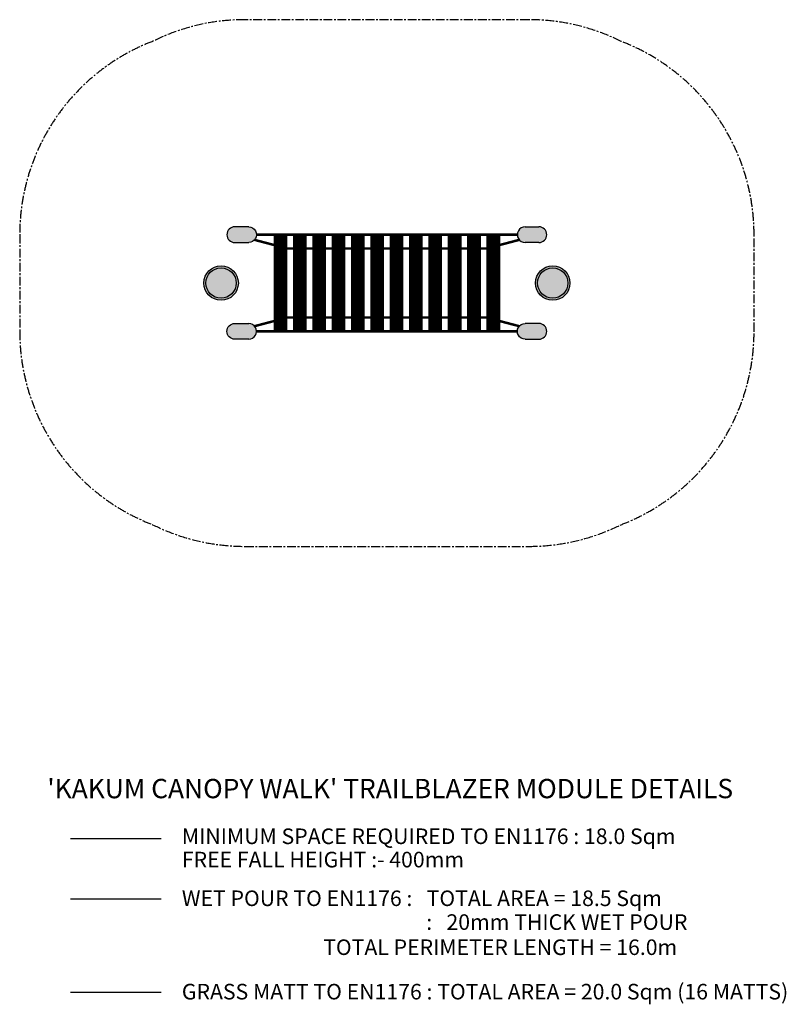
# Model space of a CAD drawing. Units: millimetres. Extents: x 24335 to 54918, y -1543 to 6842.
# Drawn here: x 32075 to 37623, y -289 to 6842 of the extents above; entities that cross this region are included whole.
import ezdxf

# ---------------------------------------------------------------- set-up
doc = ezdxf.new("R2010")
doc.units = ezdxf.units.MM
doc.linetypes.add('CENTERX2', pattern=[101.6, 63.5, -12.7, 12.7, -12.7])
for name, color, linetype in [('ENMSPACE', 1, 'CENTERX2'), ('GRASSMATT', 252, 'Continuous'), ('WET POUR TO EN', 6, 'Continuous')]:
    doc.layers.add(name, color=color, linetype=linetype)
doc.styles.add('TEXT1', font='ARIAL.TTF')

msp = doc.modelspace()

# ---------------------------------------------------------------- hatches: boundary and pattern name
h = msp.add_hatch(color=253)
edge = h.paths.add_edge_path()
edge.add_arc((35832.3, 4584.6), 57.2, 270, 450)
edge.add_line((35832.3, 4641.7), (35732.1, 4641.7))
edge.add_ellipse((35732.1, 4584.6), major_axis=(0, -57.2), ratio=0.967379, start_angle=180, end_angle=360)
edge.add_line((35732.1, 4527.4), (35832.3, 4527.4))
edge = h.paths.add_edge_path()
edge.add_ellipse((35732.1, 5284.6), major_axis=(0, 57.2), ratio=0.967379, start_angle=0, end_angle=180)
edge.add_line((35732.1, 5227.4), (35832.3, 5227.4))
edge.add_arc((35832.3, 5284.6), 57.2, 270, 450)
edge.add_line((35832.3, 5341.7), (35732.1, 5341.7))
edge = h.paths.add_edge_path()
edge.add_arc((33632.3, 5284.6), 57.2, 90, 270)
edge.add_line((33632.3, 5227.4), (33732.6, 5227.4))
edge.add_ellipse((33732.6, 5284.6), major_axis=(0, 57.2), ratio=0.967379, start_angle=180, end_angle=360)
edge.add_line((33732.6, 5341.7), (33632.3, 5341.7))
edge = h.paths.add_edge_path()
edge.add_ellipse((33732.6, 4584.6), major_axis=(0, -57.2), ratio=0.967379, start_angle=0, end_angle=180)
edge.add_line((33732.6, 4641.7), (33632.3, 4641.7))
edge.add_arc((33632.3, 4584.6), 57.2, 90, 270)
edge.add_line((33632.3, 4527.4), (33732.6, 4527.4))
h = msp.add_hatch(color=24)
edge = h.paths.add_edge_path()
edge.add_arc((33532.3, 4934.6), 125, 0, 360)
h = msp.add_hatch(color=24)
edge = h.paths.add_edge_path()
edge.add_arc((35932.3, 4934.6), 125, 0, 360)

# ---------------------------------------------------------------- linework, layer by layer
at = {"color": 253}
for p, q in [((35732.1, 5341.7), (35832.3, 5341.7)), ((35832.3, 5227.4), (35732.1, 5227.4))]:
    msp.add_line(p, q, dxfattribs=at)
for points in [[(33732.6, 5341.7), (33632.3, 5341.7, 1), (33632.3, 5227.4), (33732.6, 5227.4)], [(33732.6, 4527.4), (33632.3, 4527.4, -1), (33632.3, 4641.7), (33732.6, 4641.7)], [(35732.1, 4527.4), (35832.3, 4527.4, 1), (35832.3, 4641.7), (35732.1, 4641.7)]]:
    msp.add_lwpolyline(points, format="xyb", dxfattribs=at)
at = {"color": 1, "const_width": 18}
for points in [[(33787.9, 5284.7), (35676.8, 5284.7)], [(35690.3, 5247.2), (35452.3, 5184.6), (34012.3, 5184.6), (33774.4, 5247.2)], [(33774.4, 4622), (34012.3, 4684.6), (35452.3, 4684.6), (35690.3, 4622)], [(33787.9, 4584.5), (35676.8, 4584.5)]]:
    msp.add_lwpolyline(points, dxfattribs=at)
at = {"const_width": 100}
for points in [[(33962.3, 5284.6), (33962.3, 4584.6)], [(34102.3, 5284.6), (34102.3, 4584.6)], [(34242.3, 5284.6), (34242.3, 4584.6)], [(34382.3, 5284.6), (34382.3, 4584.6)], [(34522.3, 5284.6), (34522.3, 4584.6)], [(34662.3, 5284.6), (34662.3, 4584.6)], [(34802.3, 5284.6), (34802.3, 4584.6)], [(34942.3, 5284.6), (34942.3, 4584.6)], [(35082.3, 5284.6), (35082.3, 4584.6)], [(35222.3, 5284.6), (35222.3, 4584.6)], [(35362.3, 5284.6), (35362.3, 4584.6)], [(35502.3, 5284.6), (35502.3, 4584.6)]]:
    msp.add_lwpolyline(points, dxfattribs=at)
at = {"color": 12}
for centre, radius in [((33532.3, 4934.6), 125), ((33532.3, 4934.6), 110), ((35932.3, 4934.6), 125), ((35932.3, 4934.6), 110)]:
    msp.add_circle(centre, radius, dxfattribs=at)
at = {"color": 253}
msp.add_arc((35832.3, 5284.6), 57.2, 270, 90, dxfattribs=at)
at = {"color": 253, "extrusion": (0, 0, -1)}
for centre, major_axis in [((33732.6, 5284.6), (0, 57.2)), ((35732.1, 4584.6), (0, -57.2))]:
    msp.add_ellipse(centre, major_axis=major_axis, ratio=0.967379, start_param=0, end_param=3.141593, dxfattribs=at)
at = {"color": 253}
for centre, major_axis in [((35732.1, 5284.6), (0, 57.2)), ((33732.6, 4584.6), (0, -57.2))]:
    msp.add_ellipse(centre, major_axis=major_axis, ratio=0.967379, start_param=0, end_param=3.141593, dxfattribs=at)
at = {"layer": 'ENMSPACE'}
msp.add_lwpolyline([(33037.3, 3184.3, 0.115881), (33705.2, 3027.4), (35759.5, 3027.4, 0.115881), (36427.4, 3184.3, 0.310447), (37389.5, 4584.6), (37389.5, 5284.6, 0.310447), (36427.4, 6684.8, 0.115881), (35759.5, 6841.7), (33705.2, 6841.7, 0.115881), (33037.3, 6684.8, 0.310447), (32075.2, 5284.6), (32075.2, 4584.6, 0.310447)], format="xyb", close=True, dxfattribs=at)
at = {"layer": 'ENMSPACE', "ltscale": 1000}
msp.add_lwpolyline([(33100, 908.7), (32443.7, 908.7)], dxfattribs=at)
msp.add_lwpolyline([(33100, 908.7), (32443.7, 908.7)], dxfattribs=at)
at = {"layer": 'GRASSMATT'}
msp.add_lwpolyline([(33100, -204.5), (32443.7, -204.5)], dxfattribs=at)
at = {"layer": 'WET POUR TO EN'}
msp.add_lwpolyline([(33100, 471.8), (32443.7, 471.8)], dxfattribs=at)

# ---------------------------------------------------------------- texts
at = {"style": 'TEXT1'}
msp.add_text("'KAKUM CANOPY WALK' TRAILBLAZER MODULE DETAILS", height=140, dxfattribs=at).set_placement((32275, 1203.3))
at = {"layer": 'ENMSPACE', "style": 'TEXT1'}
for s, p in [('MINIMUM SPACE REQUIRED TO EN1176 : 18.0 Sqm', (33248.6, 871.4)), ('FREE FALL HEIGHT :- 400mm', (33248.6, 702.6))]:
    msp.add_text(s, height=112.752, dxfattribs=at).set_placement(p)
at = {"layer": 'GRASSMATT', "style": 'TEXT1'}
msp.add_text('GRASS MATT TO EN1176 : TOTAL AREA = 20.0 Sqm (16 MATTS)', height=112.752, dxfattribs=at).set_placement((33248.6, -254))
at = {"layer": 'WET POUR TO EN', "color": 6, "style": 'TEXT1'}
for s, p in [('WET POUR TO EN1176 :   TOTAL AREA = 18.5 Sqm', (33248.6, 422.3)), (':   20mm THICK WET POUR', (35017.3, 249.9)), ('TOTAL PERIMETER LENGTH = 16.0m', (34271.3, 67.9))]:
    msp.add_text(s, height=112.752, dxfattribs=at).set_placement(p)

doc.saveas('drawing.dxf')
